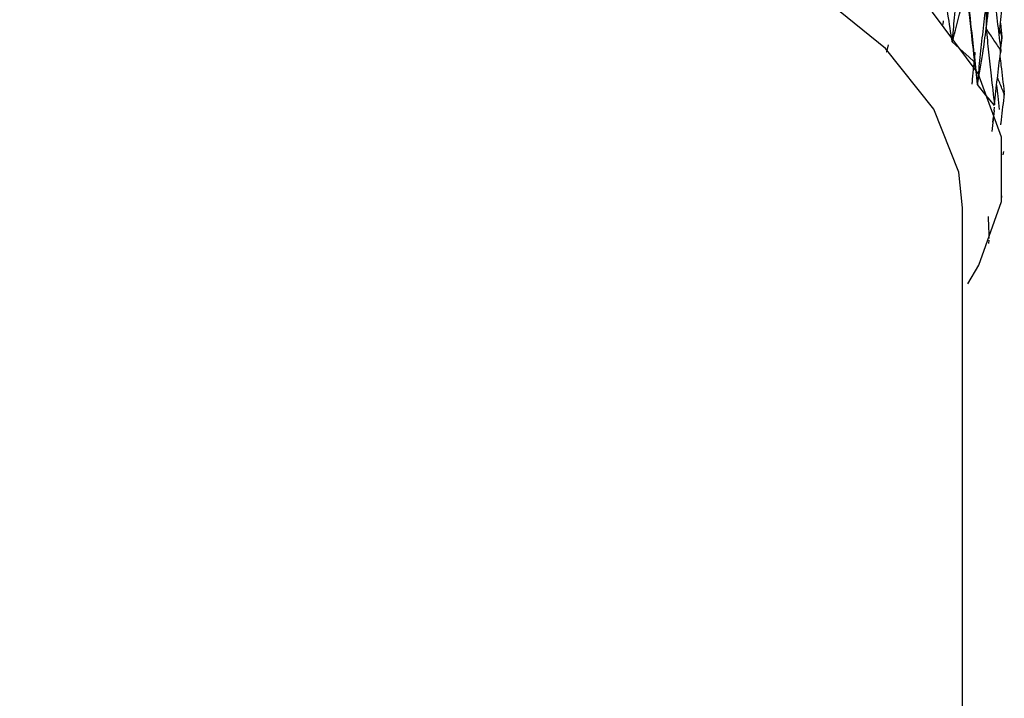
# Model space of a CAD drawing. Units: millimetres. Extents: x 15 to 222, y 16 to 271.
# Drawn here: x 37 to 49, y 201 to 209 of the extents above; entities that cross this region are included whole.
import ezdxf

# ---------------------------------------------------------------- set-up
doc = ezdxf.new("R2010")
doc.units = ezdxf.units.MM

msp = doc.modelspace()

# ---------------------------------------------------------------- linework, layer by layer
at = {"color": 7, "linetype": 'Continuous', "lineweight": 25}
for p, q in [((48.477, 208.634), (48.482, 208.677)), ((49.16, 208.651), (49.175, 208.523)), ((49.178, 208.489), (49.177, 208.49)), ((49.181, 208.489), (49.178, 208.489)), ((49.181, 208.489), (49.179, 208.524)), ((49.179, 208.431), (49.181, 208.489)), ((47.806, 208.309), (47.827, 208.392)), ((49.168, 208.369), (49.175, 208.431)), ((49.175, 208.431), (49.179, 208.431)), ((47.799, 208.311), (47.806, 208.309)), ((49.159, 208.336), (49.159, 208.336)), ((49.16, 208.336), (49.159, 208.336)), ((49.16, 208.336), (49.162, 208.359)), ((49.162, 208.296), (49.16, 208.336)), ((49.161, 208.296), (49.162, 208.296)), ((49.162, 208.359), (49.164, 208.318)), ((49.164, 208.319), (49.162, 208.296)), ((48.845, 208.127), (48.85, 208.169)), ((49.205, 207.805), (49.205, 207.806)), ((49.207, 207.805), (49.205, 207.805)), ((49.207, 207.805), (49.206, 207.829)), ((49.206, 207.766), (49.207, 207.805)), ((49.205, 207.766), (49.206, 207.766)), ((49.085, 207.606), (49.059, 207.355)), ((49.085, 207.606), (49.09, 207.648)), ((49.071, 207.467), (49.077, 207.531)), ((49.195, 207.077), (49.201, 207.119)), ((49.174, 206.547), (49.179, 206.589)), ((48.708, 184.24), (48.708, 206.445)), ((49.021, 206.02), (49.027, 206.062))]:
    msp.add_line(p, q, dxfattribs=at)
at = {"color": 7, "linetype": 'Continuous', "lineweight": 25, "flags": 128}
for points in [[(48.771, 205.541), (48.904, 205.764), (49.175, 206.522), (49.172, 207.289), (48.896, 208.047), (48.352, 208.779), (47.554, 209.468), (46.518, 210.097), (45.27, 210.654), (43.838, 211.125), (42.254, 211.499), (40.555, 211.768)], [(48.708, 206.445), (48.664, 206.871), (48.365, 207.623), (47.791, 208.346), (46.957, 209.022), (45.883, 209.635), (44.595, 210.169), (43.126, 210.612), (41.51, 210.952), (39.789, 211.181), (38.004, 211.293), (36.2, 211.286), (34.42, 211.16), (32.709, 210.917), (31.109, 210.565), (29.659, 210.111), (28.395, 209.567), (27.347, 208.946), (26.543, 208.263), (26.001, 207.535), (25.736, 206.781), (25.708, 206.445)], [(48.848, 208.187), (48.782, 208.247), (48.716, 208.308), (48.586, 208.426)], [(48.852, 208.179), (48.861, 208.113), (48.87, 208.046), (48.888, 207.916)], [(49.089, 207.666), (49.038, 207.729), (48.988, 207.792), (48.888, 207.916)], [(49.028, 206.079), (49.026, 206.146), (49.024, 206.212), (49.02, 206.343)]]:
    msp.add_lwpolyline(points, dxfattribs=at)
at = {"color": 7, "linetype": 'Continuous', "lineweight": 25}
for points, knots in [([(48.586, 208.426), (48.552, 208.646), (48.489, 209.039), (48.419, 209.431), (48.388, 209.605)], [0, 0, 0, 0, 0.557459, 1, 1, 1, 1]), ([(48.991, 208.585), (49, 208.68), (49.018, 208.879), (49.05, 209.181), (49.074, 209.387), (49.087, 209.491)], [0, 0, 0, 0, 0.315149, 0.657551, 1, 1, 1, 1]), ([(48.586, 208.426), (48.595, 208.522), (48.613, 208.722), (48.644, 209.025), (48.669, 209.233), (48.681, 209.337)], [0, 0, 0, 0, 0.315747, 0.657852, 1, 1, 1, 1]), ([(49.062, 209.251), (49.071, 209.162), (49.089, 208.969), (49.122, 208.672), (49.148, 208.463), (49.161, 208.359)], [0, 0, 0, 0, 0.296725, 0.648342, 1, 1, 1, 1]), ([(48.586, 208.426), (48.62, 208.552), (48.68, 208.776), (48.73, 209.002), (48.753, 209.102)], [0, 0, 0, 0, 0.5574562, 1, 1, 1, 1]), ([(48.753, 209.102), (48.762, 209.008), (48.779, 208.82), (48.811, 208.519), (48.836, 208.311), (48.85, 208.197)], [0, 0, 0, 0, 0.310227, 0.620453, 1, 1, 1, 1]), ([(48.888, 207.916), (48.865, 208.136), (48.824, 208.532), (48.775, 208.927), (48.753, 209.102)], [0, 0, 0, 0, 0.557461, 1, 1, 1, 1]), ([(48.991, 208.585), (49.007, 208.712), (49.025, 208.858), (49.038, 209.005), (49.039, 209.025)], [0, 0, 0, 0, 0.865968, 1, 1, 1, 1]), ([(49.144, 208.497), (49.149, 208.549), (49.165, 208.704), (49.184, 208.859), (49.197, 208.962)], [0, 0, 0, 0, 0.335744, 1, 1, 1, 1]), ([(48.989, 208.844), (48.989, 208.822), (48.99, 208.778), (48.99, 208.691), (48.991, 208.627), (48.991, 208.585)], [0, 0, 0, 0, 0.25667, 0.513325, 1, 1, 1, 1]), ([(48.888, 207.916), (48.897, 208.011), (48.916, 208.21), (48.948, 208.512), (48.973, 208.718), (48.985, 208.822)], [0, 0, 0, 0, 0.315749, 0.657855, 1, 1, 1, 1]), ([(48.888, 207.916), (48.91, 208.04), (48.948, 208.262), (48.978, 208.486), (48.991, 208.585)], [0, 0, 0, 0, 0.55746, 1, 1, 1, 1]), ([(48.991, 208.585), (49, 208.491), (49.018, 208.302), (49.051, 207.999), (49.076, 207.791), (49.09, 207.676)], [0, 0, 0, 0, 0.310228, 0.620455, 1, 1, 1, 1]), ([(49.159, 208.336), (49.144, 208.357), (49.116, 208.4), (49.06, 208.483), (49.018, 208.545), (48.991, 208.585)], [0, 0, 0, 0, 0.256662, 0.513326, 1, 1, 1, 1]), ([(49.177, 208.49), (49.171, 208.512), (49.163, 208.541), (49.154, 208.57), (49.152, 208.577)], [0, 0, 0, 0, 0.756137, 1, 1, 1, 1]), ([(49.178, 208.489), (49.177, 208.495), (49.177, 208.507), (49.176, 208.518), (49.175, 208.523)], [0, 0, 0, 0, 0.559877, 1, 1, 1, 1]), ([(49.175, 208.431), (49.176, 208.442), (49.177, 208.462), (49.177, 208.482), (49.177, 208.49)], [0, 0, 0, 0, 0.559932, 1, 1, 1, 1]), ([(48.823, 207.922), (48.825, 207.941), (48.836, 208.063), (48.849, 208.19), (48.861, 208.297), (48.862, 208.302)], [0, 0, 0, 0, 0.153409, 0.957676, 1, 1, 1, 1]), ([(49.09, 207.679), (49.09, 207.679), (49.1, 207.782), (49.123, 207.988), (49.148, 208.193), (49.161, 208.296)], [0, 0, 0, 0, 0.000584, 0.500263, 1, 1, 1, 1]), ([(49.155, 208.25), (49.159, 208.215), (49.174, 208.074), (49.192, 207.933), (49.205, 207.828)], [0, 0, 0, 0, 0.254144, 1, 1, 1, 1]), ([(49.159, 208.336), (49.159, 208.34), (49.16, 208.348), (49.16, 208.355), (49.161, 208.359)], [0, 0, 0, 0, 0.560006, 1, 1, 1, 1]), ([(49.161, 208.296), (49.16, 208.304), (49.16, 208.317), (49.159, 208.33), (49.159, 208.336)], [0, 0, 0, 0, 0.559931, 1, 1, 1, 1]), ([(49.115, 207.911), (49.119, 207.866), (49.129, 207.769), (49.139, 207.672), (49.145, 207.619)], [0, 0, 0, 0, 0.45831, 1, 1, 1, 1]), ([(49.205, 207.806), (49.196, 207.828), (49.178, 207.871), (49.152, 207.936), (49.134, 207.979), (49.125, 208.001)], [0, 0, 0, 0, 0.3353929, 0.6707791, 1, 1, 1, 1]), ([(49.205, 207.805), (49.205, 207.81), (49.205, 207.817), (49.205, 207.825), (49.205, 207.828)], [0, 0, 0, 0, 0.559996, 1, 1, 1, 1]), ([(49.205, 207.766), (49.205, 207.773), (49.205, 207.787), (49.205, 207.8), (49.205, 207.806)], [0, 0, 0, 0, 0.559901, 1, 1, 1, 1]), ([(49.166, 207.438), (49.166, 207.445), (49.178, 207.554), (49.192, 207.664), (49.205, 207.766)], [0, 0, 0, 0, 0.064557, 1, 1, 1, 1])]:
    msp.add_open_spline(points, degree=3, knots=knots, dxfattribs=at)

doc.saveas('drawing.dxf')
